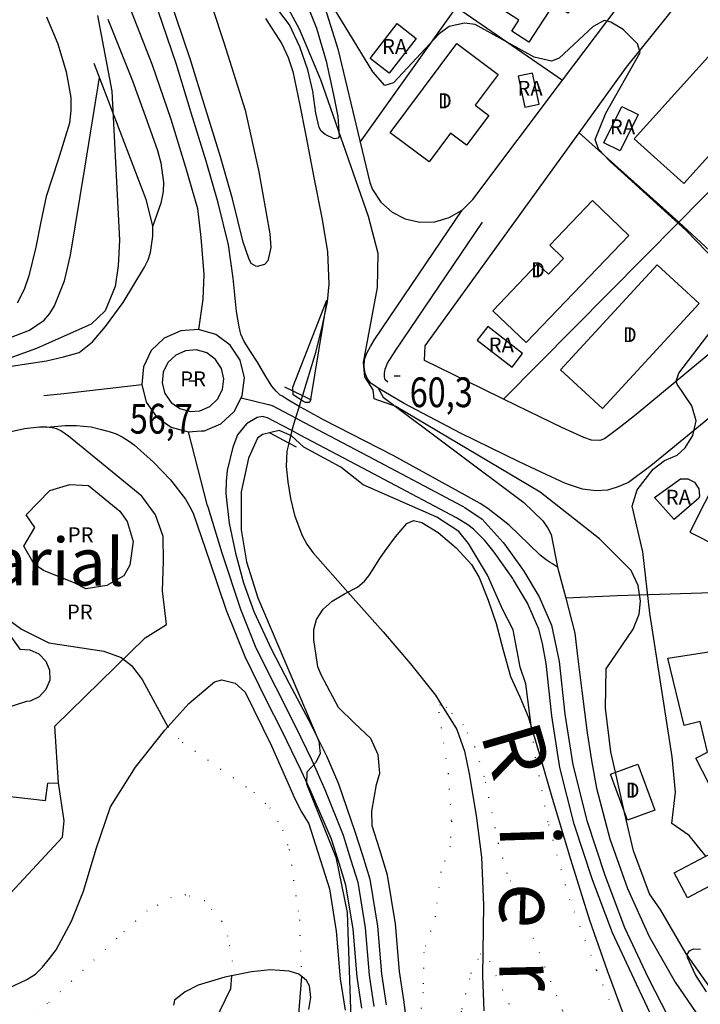
# Model space of a CAD drawing. Extents: x 459277 to 461587, y 4601523 to 4603838.
# Drawn here: x 459888 to 460002, y 4602433 to 4602598 of the extents above; entities that cross this region are included whole.
import ezdxf
from ezdxf.enums import TextEntityAlignment as Align

# ---------------------------------------------------------------- set-up
doc = ezdxf.new("R2010")
doc.units = 0
doc.header["$MEASUREMENT"] = 0
for name, pattern in [('DASHDOT', [10, 5, -2.5, 0, -2.5]), ('DOT', [2.5, 0, -2.5]), ('HIDDEN', [3.75, 2.5, -1.25])]:
    doc.linetypes.add(name, pattern=pattern)
for name, color, linetype in [('16', 7, 'CONTINUOUS'), ('17', 7, 'CONTINUOUS'), ('23', 7, 'CONTINUOUS'), ('24', 7, 'CONTINUOUS'), ('25', 7, 'CONTINUOUS'), ('30', 7, 'CONTINUOUS'), ('33', 7, 'CONTINUOUS'), ('34', 7, 'CONTINUOUS'), ('41', 7, 'CONTINUOUS'), ('43', 7, 'CONTINUOUS'), ('49', 7, 'CONTINUOUS'), ('51', 7, 'CONTINUOUS'), ('53', 7, 'CONTINUOUS'), ('58', 7, 'CONTINUOUS'), ('62', 7, 'CONTINUOUS'), ('8', 7, 'CONTINUOUS'), ('9', 7, 'CONTINUOUS'), ('CONSTRUCTION_CLASS', 7, 'CONTINUOUS')]:
    doc.layers.add(name, color=color, linetype=linetype)
doc.styles.add('106', font='SAS')
doc.styles.add('111', font='EURO')
doc.styles.add('34', font='ROM')

# ---------------------------------------------------------------- blocks, each defined once
blk = doc.blocks.new('COTA')
at = {"layer": '8', "color": 46, "linetype": 'Continuous'}
blk.add_line((-0.5, 0), (0.5, 0), dxfattribs=at)

msp = doc.modelspace()

# ---------------------------------------------------------------- linework, layer by layer
at = {"layer": '16', "color": 97, "linetype": 'Continuous'}
for points in [[(459929.4, 4602598.26, 57.46), (459932.1, 4602593.97, 57.21), (459933.2, 4602591.71, 57.09), (459933.96, 4602589.34, 56.96), (459935.08, 4602583.97, 56.66), (459936.15, 4602578.6, 56.35), (459937.53, 4602571.53, 55.95), (459938.89, 4602564.45, 55.56), (459939.79, 4602559.04, 55.3), (459940.05, 4602553.61, 55.07), (459939.73, 4602550.62, 54.97), (459938.78, 4602546.17, 54.87), (459937.66, 4602541.73, 54.71), (459935.58, 4602534.89, 54.21)], [(459933.29, 4602526.87, 53.49), (459932.98, 4602525.55, 53.37), (459932.86, 4602522.97, 53.12), (459933.13, 4602520.38, 52.85), (459933.58, 4602517.56, 52.42), (459934.28, 4602514.79, 51.98), (459935.49, 4602511.47, 51.61), (459936.31, 4602509.92, 51.47), (459937.34, 4602508.52, 51.38), (459943.24, 4602501.86, 51.04), (459949.15, 4602495.19, 50.7), (459953.74, 4602489.76, 50.41), (459957.93, 4602484.5, 49.96), (459958.55, 4602483.51, 49.87), (459961.51, 4602478.76, 49.41), (459962.83, 4602475.12, 49), (459963.59, 4602471.32, 48.56), (459964.77, 4602464.29, 48.51), (459965.67, 4602457.28, 48.16), (459966.02, 4602449.29, 46.55), (459965.86, 4602437.35, 43.77), (459966.06, 4602431.44, 42.29)]]:
    msp.add_polyline3d(points, dxfattribs=at)
at = {"layer": '17', "color": 99, "linetype": 'HIDDEN'}
msp.add_polyline3d([(459935.58, 4602534.89, 54.21), (459935.2, 4602533.64, 54.12), (459935.02, 4602533.05, 54.07), (459934.42, 4602531.12, 53.89), (459933.95, 4602529.62, 53.75), (459933.8, 4602528.98, 53.69), (459933.29, 4602526.87, 53.49)], dxfattribs=at)
at = {"layer": '23', "color": 129, "linetype": 'Continuous'}
for points in [[(459946.97, 4602591.55, 65.85), (459951.53, 4602597.39, 65.85), (459954.72, 4602594.9, 65.85), (459950.16, 4602589.06, 65.85), (459946.97, 4602591.55, 65.85)], [(459971.85, 4602588.56, 64.41), (459972.95, 4602583.32, 64.37), (459975.37, 4602583.83, 64.37), (459974.27, 4602589.07, 64.41), (459971.85, 4602588.56, 64.41)], [(459986.26, 4602577.35, 66.58), (459989.28, 4602583.48, 66.58), (459992.03, 4602582.12, 66.58), (459989.01, 4602575.99, 66.58), (459986.26, 4602577.35, 66.58)], [(459964.93, 4602544.19, 64.45), (459970.81, 4602539.63, 64.53), (459972.6, 4602541.94, 64.53), (459966.72, 4602546.5, 64.45), (459964.93, 4602544.19, 64.45)], [(459999.1, 4602520.9, 70.52), (460000.38, 4602520.9, 70.52), (460001.5, 4602520.3, 70.52), (460002.2, 4602519.22, 70.52), (460002.3, 4602517.95, 70.52), (460002.22, 4602517.62, 70.52), (459998.06, 4602514.02, 70.52), (459994.78, 4602517.74, 70.52), (459999.1, 4602520.9, 70.52)]]:
    msp.add_polyline3d(points, dxfattribs=at)
at = {"layer": '24', "color": 130, "linetype": 'Continuous'}
for points in [[(459967.53, 4602600.83, 69.16), (459975.27, 4602612.8, 73.54), (459978.96, 4602610.41, 73.54), (459980.84, 4602613.32, 73.54), (459985.86, 4602610.08, 73.54), (459987.3, 4602612.3, 70.58), (459990.3, 4602610.36, 70.56), (459984.13, 4602600.8, 70.53), (459982.08, 4602602.13, 70.53), (459980.17, 4602599.17, 70.53), (459977.82, 4602600.69, 70.53), (459973.66, 4602594.26, 69.56), (459970.8, 4602596.11, 69.56), (459971.98, 4602597.95, 69.51), (459967.53, 4602600.83, 69.16)], [(459991.35, 4602578.02, 69.32), (460008, 4602596.46, 69.79), (460016.31, 4602588.96, 73.32), (459999.66, 4602570.52, 72.67), (459991.35, 4602578.02, 69.32)], [(459950.34, 4602579.05, 69.13), (459961.53, 4602594.03, 69.9), (459968.47, 4602588.85, 69.9), (459964.6, 4602583.67, 69.67), (459966.9, 4602581.96, 67.69), (459963.15, 4602576.94, 67.54), (459960.45, 4602578.96, 69.3), (459956.87, 4602574.17, 69.3), (459950.34, 4602579.05, 69.13)], [(459990.45, 4602561.77, 70.17), (459973.17, 4602543.77, 70.17), (459967.58, 4602549.14, 67.65), (459975.12, 4602556.99, 70.42), (459976.92, 4602555.26, 70.42), (459979.47, 4602557.92, 70.42), (459977.15, 4602560.15, 70.42), (459984.34, 4602567.64, 68.1), (459990.45, 4602561.77, 70.17)], [(459978.94, 4602539.2, 70.98), (459995.22, 4602556.87, 70.87), (460002.28, 4602550.37, 70.87), (459986, 4602532.7, 70.87), (459978.94, 4602539.2, 70.98)], [(460010.22, 4602507.1, 74.88), (460017.78, 4602522.06, 75.16), (460008.25, 4602526.88, 75.11), (460000.69, 4602511.92, 74.83), (460010.22, 4602507.1, 74.88)], [(460016.9, 4602470.68, 80.21), (460006.16, 4602465.21, 79), (460001.71, 4602473.95, 79), (460003.67, 4602474.94, 79), (460002.43, 4602480.08, 79), (459999.75, 4602479.43, 79), (459997.02, 4602490.75, 79), (460009.68, 4602492.72, 79.67), (460010.99, 4602484.29, 79.67), (460014.5, 4602484.84, 79.37), (460016.39, 4602479.92, 79.42), (460012.88, 4602478.57, 79.99), (460016.9, 4602470.68, 80.21)], [(459990.22, 4602463.5, 65.89), (459987.36, 4602471.27, 65.89), (459991.94, 4602472.95, 65.89), (459994.8, 4602465.18, 65.89), (459990.22, 4602463.5, 65.89)], [(459998.09, 4602454.65, 66.77), (460006.58, 4602459.14, 66.97), (460008.79, 4602454.95, 66.98), (460000.3, 4602450.46, 66.78), (459998.09, 4602454.65, 66.77)]]:
    msp.add_polyline3d(points, dxfattribs=at)
at = {"layer": '25', "color": 244, "linetype": 'Continuous'}
for points in [[(459936.94, 4602607.81, 65.89), (459941.53, 4602593.16, 64.14), (459945.27, 4602577.47, 62.98), (459946.9, 4602570.66, 62.48), (459947.39, 4602569.49, 62.41), (459948.78, 4602567.39, 62.29), (459950.65, 4602565.71, 62.19), (459952.88, 4602564.56, 62.12), (459955.34, 4602564, 62.07), (459957.85, 4602564.07, 62.07), (459960.27, 4602564.78, 62.1), (459962.43, 4602566.06, 62.16), (459964.2, 4602567.85, 62.25), (459979.29, 4602587.88, 64.07), (459994.04, 4602607.46, 65.84)], [(459969.37, 4602534.27, 61.98), (459965.84, 4602536, 61.64), (459956.08, 4602540.79, 60.72), (459956.19, 4602543.21, 60.72), (459982.1, 4602579.06, 63.72), (459990.05, 4602590.06, 64.64), (460003.59, 4602606.99, 66.62)], [(460070.18, 4602598.31, 74.26), (460063.75, 4602591.99, 73.21), (460059.06, 4602587.82, 72.49), (460057.01, 4602586.01, 72.17), (460046.03, 4602576.73, 70.67), (460040.67, 4602572.25, 70.02), (460035, 4602567.51, 69.33), (460023.85, 4602558.27, 68.04), (460013.88, 4602550.03, 66.88), (460012.7, 4602549.05, 66.74), (460002.18, 4602540.37, 65.49), (459991.65, 4602531.71, 64.2), (459989.06, 4602529.61, 63.87), (459986.37, 4602527.63, 63.53), (459985.55, 4602527.33, 63.43), (459984.18, 4602527.39, 63.25), (459982.86, 4602527.83, 63.09), (459979.21, 4602529.5, 62.83), (459975.59, 4602531.22, 62.57), (459969.37, 4602534.27, 61.98)], [(460007.45, 4602533.97, 65.49), (459996.89, 4602525.28, 64.2), (459994.13, 4602523.05, 63.87), (459990.36, 4602520.26, 63.53), (459988.49, 4602519.47, 63.46), (459986.87, 4602518.97, 63.43), (459984.89, 4602518.86, 63.35), (459982.64, 4602519.15, 63.25), (459979.8, 4602520.11, 63.09), (459975.7, 4602521.99, 62.83), (459971.99, 4602523.75, 62.57), (459962.18, 4602528.56, 61.64), (459952.68, 4602533.55, 60.72), (459948.32, 4602536.1, 60.12), (459949.16, 4602534.61, 60.12), (459972.8, 4602516.89, 57.09), (459976.01, 4602513.81, 56.76), (459976.85, 4602512.58, 56.76), (459977.4, 4602511.52, 56.75), (459978.46, 4602506.06, 56.67), (459979.84, 4602500.8, 56.7), (459981.37, 4602494.95, 56.74), (459981.84, 4602491.07, 57.01), (459982.53, 4602485.23, 57.27), (459983.45, 4602478.19, 57.58), (459984.15, 4602473.53, 57.62), (459985.01, 4602468.88, 57.66), (459987.23, 4602460.36, 57.73), (459990.24, 4602452.04, 57.8), (459993.87, 4602443.98, 58.03), (459998.24, 4602436.28, 58.32), (460002.51, 4602430.04, 58.42)]]:
    msp.add_polyline3d(points, dxfattribs=at)
at = {"layer": '30', "color": 139, "linetype": 'Continuous'}
for points in [[(459817.13, 4602524.31, 64.26), (459818, 4602522.16, 64.26), (459818.92, 4602520.14, 64.26), (459820.54, 4602519.59, 64.19), (459823.01, 4602520.49, 64.15), (459845.87, 4602529.03, 64.14), (459857.59, 4602532.64, 63.3), (459871.85, 4602536.64, 61.63), (459886.64, 4602539.83, 60.28), (459892.59, 4602540.74, 60.28), (459895.42, 4602541.37, 59.82), (459898.05, 4602542.13, 59.78), (459900.28, 4602543.9, 59.73), (459902.5, 4602546.49, 59.74), (459905.47, 4602550.53, 59.77), (459909.05, 4602556.44, 59.56), (459909.65, 4602557.69, 59.36), (459910.07, 4602558.94, 59.27), (459910.46, 4602561.68, 59.19), (459910.45, 4602563.43, 59.13), (459909.31, 4602567.81, 59.13), (459900.6, 4602590.69, 60.35)], [(459853.95, 4602416.99, 62.3), (459855.49, 4602418.89, 62.37), (459856.68, 4602420.36, 62.43), (459869.44, 4602432.74, 62.66), (459871.64, 4602434.87, 62.7), (459877.65, 4602441.35, 62.71), (459878.57, 4602443.77, 62.71), (459885.86, 4602450.51, 63.01), (459895.29, 4602460.66, 62.9), (459895.52, 4602463.41, 62.72), (459894.61, 4602469.76, 62.16)]]:
    msp.add_polyline3d(points, dxfattribs=at)
at = {"layer": '33', "color": 146, "linetype": 'Continuous'}
for p, q in [((459945.27, 4602577.47, 62.98), (459961.46, 4602600.16, 65.63)), ((459961.46, 4602600.16, 65.63), (459979.29, 4602587.88, 64.07)), ((460023.3, 4602588.78, 69), (459998.83, 4602564.04, 65.82)), ((459998.83, 4602564.04, 65.82), (459982.1, 4602579.06, 63.72)), ((459998.83, 4602564.04, 65.82), (459969.37, 4602534.27, 61.98)), ((460013.88, 4602550.03, 66.88), (459998.83, 4602564.04, 65.82))]:
    msp.add_line(p, q, dxfattribs=at)
msp.add_polyline3d([(460041.5, 4602505.23, 85.82), (460020.35, 4602505.23, 77.23), (460013.35, 4602501.98, 75.33), (459988.47, 4602501.23, 58.48), (459979.84, 4602500.8, 56.7)], dxfattribs=at)
at = {"layer": '34', "color": 147, "linetype": 'Continuous'}
for points in [[(459918.33, 4602532.32, 56.49), (459920.01, 4602533.02, 56.53), (459921.34, 4602534.25, 56.58), (459922.16, 4602535.87, 56.62), (459922.38, 4602537.67, 56.67), (459921.96, 4602539.44, 56.7), (459920.96, 4602540.96, 56.72), (459919.5, 4602542.03, 56.72), (459917.76, 4602542.54, 56.7), (459915.95, 4602542.42, 56.68), (459914.29, 4602541.69, 56.64), (459912.98, 4602540.42, 56.59), (459912.19, 4602538.79, 56.54), (459912.02, 4602536.98, 56.5), (459912.47, 4602535.22, 56.47), (459913.51, 4602533.73, 56.45), (459914.99, 4602532.68, 56.45), (459916.74, 4602532.21, 56.46), (459918.33, 4602532.32, 56.49)], [(459894.61, 4602469.76, 60.86), (459893.95, 4602479.31, 60.41), (459909.13, 4602494.18, 59.63), (459912.72, 4602496.38, 59.42), (459912.08, 4602502.08, 59.42), (459912.21, 4602507.04, 59.42), (459912.18, 4602511.19, 59.42), (459910.87, 4602514.82, 59.42), (459908.59, 4602517.94, 59.42), (459896.28, 4602528.07, 59.42), (459895, 4602528.94, 59.4), (459894.29, 4602529.26, 59.39), (459893.51, 4602529.45, 59.39), (459892.65, 4602529.57, 59.38), (459891.38, 4602529.57, 59.37), (459888.89, 4602529.26, 59.33), (459873.15, 4602525.75, 59.46)], [(459899.65, 4602519.75, 59.42), (459904.88, 4602515.44, 59.42), (459906.13, 4602513.73, 59.42), (459907.15, 4602510.37, 59.42), (459906.59, 4602506.39, 59.42), (459905.57, 4602504.55, 59.42), (459902.7, 4602502.96, 59.42), (459899.19, 4602502.39, 59.42), (459897.21, 4602503.38, 59.42), (459892.05, 4602505.46, 59.42), (459890.48, 4602506.56, 59.42), (459888.76, 4602509.57, 59.42), (459890.62, 4602512.69, 59.42), (459889.14, 4602514.83, 59.42), (459893.16, 4602518.91, 59.42), (459896.51, 4602519.94, 59.42), (459899.65, 4602519.75, 59.42)], [(459876.99, 4602507.69, 59.97), (459888.1, 4602492.23, 60.11), (459889.78, 4602492.16, 60.11), (459891.3, 4602491.47, 60.11), (459892.47, 4602490.26, 60.11), (459893.1, 4602488.7, 60.11), (459893.11, 4602487.03, 60.11), (459892.49, 4602485.47, 60.11), (459891.34, 4602484.25, 60.11), (459889.82, 4602483.54, 60.11), (459889.19, 4602483.43, 60.11), (459885.58, 4602482.28, 60.11)], [(459867.69, 4602469.61, 60.11), (459892.43, 4602466.8, 60.19), (459892.78, 4602469.72, 60.19), (459894.61, 4602469.76, 60.86)]]:
    msp.add_polyline3d(points, dxfattribs=at)
at = {"layer": '41', "color": 168, "linetype": 'Continuous'}
for points in [[(459978.46, 4602506.06, 56.68), (459977.59, 4602506.57, 56.29), (459977.2, 4602506.84, 56.29), (459976.57, 4602507.28, 56.28), (459975.54, 4602508.07, 56.18), (459973.7, 4602509.86, 56.18), (459970.31, 4602513.08, 55.47), (459968.52, 4602514.51, 55.33), (459966.75, 4602515.9, 55.27), (459965.44, 4602516.75, 55.27), (459962.93, 4602518.12, 55.27), (459950.83, 4602524.83, 56.09), (459939.13, 4602530.82, 56.09), (459936.47, 4602532.26, 56.08), (459935.28, 4602532.9, 56.08), (459935.02, 4602533.05, 56.08), (459932.94, 4602534.27, 56.07), (459932.1, 4602534.81, 56.09), (459931.85, 4602534.97, 56.09), (459931.2, 4602535.63, 56.09), (459930.47, 4602536.45, 56.1), (459929.25, 4602538.38, 56.22), (459928.03, 4602540.5, 56.33), (459926.84, 4602542.26, 56.36), (459925.77, 4602543.94, 56.4), (459925.22, 4602545.19, 56.44), (459924.93, 4602546.45, 56.48), (459924.53, 4602549.01, 56.56), (459923.97, 4602554.63, 56.68), (459923.18, 4602560.2, 56.84), (459921.41, 4602567.27, 57.25), (459919.39, 4602574.27, 57.74), (459916.9, 4602582.38, 58.31), (459914.41, 4602590.5, 58.88), (459909.75, 4602604.21, 59.94)], [(459902.89, 4602598.16, 59.51), (459907.02, 4602587.79, 58.7), (459909.43, 4602581.09, 58.44), (459911.23, 4602576.09, 58.25), (459911.23, 4602576.08, 58.25), (459911.78, 4602574, 58.25), (459912.22, 4602570.7, 58.25), (459912.19, 4602569.16, 58.27), (459911.79, 4602567.23, 58.19), (459910.45, 4602563.43, 57.98)], [(459948.32, 4602536.1, 60.12), (459947.07, 4602536.96, 60.12), (459946.52, 4602537.67, 60.12), (459946.11, 4602538.58, 60.12), (459945.97, 4602539.71, 60.12), (459946.04, 4602540.95, 60.12), (459946.42, 4602542.02, 60.12), (459947, 4602543.15, 60.12), (459947.73, 4602544.35, 60.21), (459962.43, 4602566.06, 62.16)], [(459996.38, 4602426.11, 58.49), (459991.74, 4602435.93, 58.11), (459987.68, 4602444.6, 58.04), (459984.31, 4602453.51, 57.83), (459981.26, 4602462.86, 57.43), (459978.85, 4602472.36, 57.01), (459977.49, 4602481.06, 56.78), (459976.53, 4602489.85, 56.57), (459975.92, 4602493.21, 56.42), (459975.32, 4602495.6, 56.35), (459973.41, 4602500, 56.13), (459971.07, 4602503.89, 55.92), (459970.93, 4602504.13, 55.91), (459968.08, 4602508.18, 55.69), (459967.83, 4602508.53, 55.67), (459966.23, 4602510.52, 55.52), (459964.31, 4602512.4, 55.43), (459963.38, 4602513.15, 55.37), (459961.48, 4602514.35, 55.27), (459945.6, 4602522.74, 55.61), (459935.22, 4602528.23, 55.79), (459933.8, 4602528.98, 55.81), (459930.8, 4602530.57, 55.86), (459929.72, 4602531.14, 55.88), (459928.87, 4602531.35, 55.88), (459927.96, 4602531.19, 55.88), (459926.2, 4602530.1, 55.88), (459924.7, 4602528.27, 55.88), (459923.87, 4602526.19, 55.88), (459922.92, 4602522.3, 55.83), (459922.79, 4602520.49, 55.8), (459922.7, 4602518.41, 55.74), (459922.93, 4602516.37, 55.69), (459923.28, 4602513.41, 55.6), (459924.33, 4602508.41, 55.47), (459925.68, 4602503.4, 55.46), (459927.44, 4602498.59, 55.45), (459930.4, 4602492.18, 55.3), (459933.38, 4602486.47, 55.14), (459936.56, 4602480.48, 55.1), (459939.64, 4602474.31, 55.01), (459941.64, 4602469.62, 54.86), (459944.41, 4602461.63, 54.95), (459945.68, 4602457.61, 54.93), (459946.94, 4602453.58, 54.88), (459948.19, 4602445.69, 54.64), (459948.88, 4602437.7, 54.29), (459949.68, 4602432.5, 54.02)], [(459892.65, 4602529.57, 59.38), (459895.73, 4602529.86, 59.68), (459897.61, 4602529.85, 59.54), (459898.82, 4602529.72, 59.5), (459900.06, 4602529.61, 59.27), (459901.82, 4602529.18, 58.86), (459903.25, 4602528.79, 58.08), (459904.26, 4602528.43, 57.79), (459905.29, 4602527.92, 57.27), (459906.54, 4602527.15, 56.71), (459907.32, 4602526.57, 56.24)], [(459907.32, 4602526.57, 56.24), (459910.53, 4602523.67, 56.18), (459913.42, 4602520.7, 56.18), (459915.94, 4602517.49, 56.21), (459916.66, 4602516.18, 56.19), (459917.22, 4602515.1, 56.18), (459920.04, 4602506.95, 55.83), (459922.77, 4602498.8, 55.48), (459925.92, 4602491.04, 55.31), (459929.51, 4602483.68, 55.14), (459932.12, 4602478.5, 55.1), (459935.32, 4602471.93, 55.01), (459936.81, 4602468.65, 54.86), (459940.41, 4602460.37, 54.95), (459941.68, 4602456.35, 54.93), (459942.85, 4602452.62, 54.88), (459944.03, 4602445.18, 54.64), (459944.72, 4602437.2, 54.29), (459945.53, 4602431.94, 54.02)]]:
    msp.add_polyline3d(points, dxfattribs=at)
at = {"layer": '43', "color": 170, "linetype": 'Continuous'}
for points in [[(459898.74, 4602618.74, 60.83), (459902.41, 4602610.7, 60.28), (459910.35, 4602590.46, 58.91), (459913.46, 4602581.32, 58.31), (459915.94, 4602573.24, 57.74), (459917.93, 4602566.33, 57.25), (459918.54, 4602561.43, 57.09), (459919.04, 4602555.25, 56.94), (459918.87, 4602551.08, 56.84), (459918.14, 4602545.97, 56.7)], [(459949.95, 4602537.15, 60.12), (459949.5, 4602537.54, 60.2), (459949.39, 4602538.03, 60.23), (459949.39, 4602538.64, 60.25), (459949.5, 4602539.29, 60.26), (459949.91, 4602540.3, 60.26), (459951.26, 4602542.48, 60.27), (459965.84, 4602564.02, 62.17)], [(459918.14, 4602545.97, 56.7), (459915.13, 4602545.77, 56.68), (459912.36, 4602544.55, 56.64), (459910.18, 4602542.44, 56.59), (459908.86, 4602539.72, 56.54), (459908.58, 4602536.71, 56.5)], [(459925.28, 4602534.51, 56.61), (459925.46, 4602534.87, 56.62), (459925.83, 4602537.86, 56.67), (459925.13, 4602540.81, 56.7), (459923.46, 4602543.34, 56.72), (459921.03, 4602545.12, 56.72), (459918.14, 4602545.97, 56.7)], [(459892.15, 4602534.91, 59.38), (459895.49, 4602535.22, 59.68), (459908.58, 4602536.71, 56.5)], [(459908.58, 4602536.71, 56.5), (459909.33, 4602533.78, 56.47), (459911.06, 4602531.3, 56.45), (459913.52, 4602529.56, 56.45), (459916.41, 4602528.78, 56.46)], [(459916.41, 4602528.78, 56.46), (459918.56, 4602528.93, 56.49), (459919.14, 4602528.97, 56.5), (459919.64, 4602529.18, 56.49), (459921.87, 4602530.12, 56.53), (459924.1, 4602532.17, 56.58), (459925.28, 4602534.51, 56.61)], [(459925.28, 4602534.51, 56.61), (459929.87, 4602533.35, 55.88), (459930.5, 4602533.19, 55.88), (459931.45, 4602532.69, 55.86), (459934.42, 4602531.12, 55.81), (459935.88, 4602530.35, 55.79), (459946.62, 4602524.67, 55.61), (459962.5, 4602516.28, 55.27), (459962.89, 4602516.07, 55.26), (459965.78, 4602514.08, 55.43), (459969.33, 4602510.18, 55.66), (459969.56, 4602509.92, 55.67), (459972.38, 4602505.94, 55.88), (459972.79, 4602505.35, 55.91), (459975.4, 4602501.02, 56.13), (459977.45, 4602496.28, 56.35), (459978.73, 4602490.2, 56.57), (459979.7, 4602481.35, 56.78), (459981.03, 4602472.81, 57.01), (459983.4, 4602463.48, 57.43), (459986.41, 4602454.25, 57.83), (459989.73, 4602445.46, 58.04), (459993.69, 4602437.01, 58.11), (460001.36, 4602422.06, 58.51)], [(459916.41, 4602528.78, 56.46), (459919.5, 4602516.54, 56.18), (459919.69, 4602516.18, 56.18), (459922.05, 4602508.42, 55.83), (459925.17, 4602498.99, 55.48), (459927.77, 4602492.48, 55.32), (459934.4, 4602479.26, 55.1), (459937.18, 4602473.61, 55.01), (459939.34, 4602468.68, 54.86), (459942.41, 4602461, 54.95), (459943.68, 4602456.98, 54.93), (459944.9, 4602453.1, 54.88), (459946.11, 4602445.44, 54.64), (459946.8, 4602437.45, 54.29), (459947.6, 4602432.22, 54.02)]]:
    msp.add_polyline3d(points, dxfattribs=at)
at = {"layer": '49', "color": 197, "linetype": 'Continuous'}
for points in [[(459892.6, 4602598.52, 62.94), (459894.48, 4602594.01, 62.92), (459895.88, 4602589.29, 62.94), (459896.66, 4602584.98, 62.94), (459896.69, 4602582.81, 62.94), (459896.42, 4602580.68, 62.94), (459894.51, 4602574.52, 62.9), (459892.54, 4602568.35, 62.83), (459891.64, 4602564.08, 62.79), (459890.76, 4602559.79, 62.76), (459889.61, 4602555.02, 62.76), (459888.8, 4602552.69, 62.76), (459887.65, 4602550.41, 62.76)], [(459884.54, 4602543.89, 60.65), (459889.73, 4602545.87, 60.36), (459892.17, 4602547.55, 60.32), (459893.14, 4602548.67, 60.3), (459893.91, 4602549.96, 60.28), (459895.6, 4602554.17, 60.16), (459896.63, 4602558.5, 60.1), (459899.06, 4602573.43, 60.16), (459901.49, 4602588.36, 60.23)]]:
    msp.add_polyline3d(points, dxfattribs=at)
at = {"layer": '51', "color": 212, "linetype": 'Continuous'}
for points in [[(459932.57, 4602536.34, 56.12), (459935.58, 4602534.89, 56.12), (459937.07, 4602534.18, 56.12)], [(459934.58, 4602526.18, 55.35), (459933.29, 4602526.87, 55.35), (459930.18, 4602528.54, 55.35)]]:
    msp.add_polyline3d(points, dxfattribs=at)
at = {"layer": '53', "color": 219, "linetype": 'Continuous'}
for points in [[(459918.69, 4602605.48, 58.27), (459922.4, 4602594.21, 57.76), (459925.95, 4602582.83, 57.2), (459928.28, 4602572.46, 56.69), (459930.11, 4602562.05, 56.2), (459930.28, 4602559.78, 56.16), (459929.77, 4602557.5, 56.15), (459929.23, 4602556.91, 56.14), (459927.97, 4602556.57, 56.14), (459927.77, 4602556.63, 56.14), (459926.95, 4602557.06, 56.41), (459926.59, 4602557.93, 56.74), (459925.64, 4602560.68, 56.84), (459923.82, 4602567.92, 57.25), (459921.79, 4602574.98, 57.74), (459919.29, 4602583.11, 58.31), (459916.78, 4602591.3, 58.88), (459912, 4602605.43, 59.94)], [(459938.38, 4602579.92, 57.28), (459937.82, 4602582.33, 57.11), (459937.31, 4602586.02, 57.38), (459936.5, 4602589.61, 57.61), (459935.17, 4602593.47, 57.47), (459933.39, 4602597.16, 57.4), (459929.99, 4602601.73, 57.8)], [(459935.52, 4602602.74, 64.58), (459937.95, 4602596.61, 63.36), (459939.55, 4602591.07, 62.63), (459940.79, 4602585.41, 61.68), (459941.51, 4602581.76, 60.28), (459941.74, 4602578.4, 58.63), (459941.6, 4602578.11, 58.44), (459940.9, 4602578.05, 58.09), (459939.39, 4602578.75, 57.61)], [(459939.39, 4602578.75, 57.61), (459938.75, 4602579.31, 57.42), (459938.38, 4602579.92, 57.28)], [(460003.51, 4602434.65, 59.54), (460001.66, 4602437.53, 59.77), (460000.28, 4602440.45, 60.32), (460000.25, 4602440.95, 60.6), (460000.63, 4602441.57, 61.34), (460001.3, 4602441.9, 61.93), (460002.5, 4602441.81, 62.39)]]:
    msp.add_polyline3d(points, dxfattribs=at)
at = {"layer": '53', "color": 220, "linetype": 'Continuous'}
for points in [[(459937.95, 4602497.24, 53.98), (459939.09, 4602498.97, 53.47), (459940.59, 4602500.31, 52.83), (459942.67, 4602501.55, 52.22), (459944.83, 4602502.68, 51.78), (459946, 4602503.66, 51.72), (459946.74, 4602504.59, 51.99), (459947.39, 4602505.54, 52.59), (459948.62, 4602507.47, 54.15), (459949.51, 4602508.76, 54.94), (459951.22, 4602511.11, 55.86), (459953.14, 4602513.4, 56.51), (459954.28, 4602513.87, 56.67), (459955.68, 4602513.56, 56.79), (459958.4, 4602511.85, 56.88), (459961.42, 4602509.3, 56.81), (459964.01, 4602506.5, 56.73), (459965.29, 4602504.31, 56.68), (459966.83, 4602500.46, 56.58), (459968.12, 4602496.54, 56.5), (459969.31, 4602492.09, 56.57), (459970.57, 4602487.66, 56.71), (459972.1, 4602484.22, 56.75), (459973.58, 4602480.77, 56.8), (459975.58, 4602474, 56.96), (459977.58, 4602467.23, 57.08), (459980.65, 4602456.95, 57.12), (459983.85, 4602446.69, 57.15), (459986.79, 4602438.26, 57.18), (459989.87, 4602429.88, 57.2)], [(459953.33, 4602427.37, 53.7), (459952.7, 4602432.9, 54.02), (459951.9, 4602438.06, 54.29), (459951.21, 4602446.06, 54.64), (459949.91, 4602454.28, 54.88), (459948.58, 4602458.52, 54.93), (459947.31, 4602462.55, 54.95), (459947.27, 4602465.01, 54.94), (459948.05, 4602469.51, 54.9), (459948.58, 4602471.41, 54.81), (459948.34, 4602474.47, 54.72), (459947.11, 4602477.23, 54.66), (459944.36, 4602479.79, 54.65), (459941.66, 4602482.45, 54.66), (459938.8, 4602487.85, 54.56), (459938.2, 4602489.3, 54.46), (459937.86, 4602491.56, 54.36), (459937.52, 4602493.82, 54.26), (459937.49, 4602495.53, 54.16), (459937.95, 4602497.24, 53.98)], [(459912.48, 4602478.63, 59.48), (459916.48, 4602483.1, 58.26), (459920.79, 4602486.75, 56.96), (459922.05, 4602487.12, 56.66), (459924.27, 4602486.55, 56.23), (459925.99, 4602485.04, 55.99), (459930.37, 4602476.02, 55.79), (459934.35, 4602466.97, 55.8), (459935.42, 4602464.89, 55.8), (459936.64, 4602462.88, 55.8), (459937.75, 4602459.53, 54.95), (459939.02, 4602455.51, 54.93), (459940.13, 4602451.98, 54.88), (459941.26, 4602444.84, 54.64), (459941.95, 4602436.87, 54.29), (459942.77, 4602431.57, 54.02)], [(459886.19, 4602435.25, 63.69), (459889.28, 4602436.73, 63.99), (459890.7, 4602437.64, 64.16), (459891.9, 4602438.79, 64.26), (459893.06, 4602440.24, 64.32), (459894.22, 4602441.7, 64.37), (459896.77, 4602446.51, 64.03), (459898.8, 4602451.57, 63.45), (459900.9, 4602458.72, 62.66), (459903.33, 4602465.75, 61.77), (459907.54, 4602472.4, 60.72), (459912.48, 4602478.63, 59.48)], [(459936.64, 4602431.69, 60.13), (459937, 4602433.71, 60.21), (459936.77, 4602435.64, 60.46), (459936.25, 4602436.59, 60.79), (459934.96, 4602437.6, 61.56), (459933.38, 4602438.14, 62.32), (459930.21, 4602438.36, 63.66), (459927.01, 4602438.01, 64.67), (459922.54, 4602437.11, 65.42), (459918.05, 4602435.77, 66.15), (459915.86, 4602434.68, 66.53), (459914.11, 4602433.27, 66.91), (459913.9, 4602432.44, 66.98)]]:
    msp.add_polyline3d(points, dxfattribs=at)
at = {"layer": '9', "color": 54, "linetype": 'Continuous'}
msp.add_line((459935.43, 4602437.23, 60), (459934.64, 4602427.19, 60), dxfattribs=at)
for points in [[(459988.19, 4602471.57, 60), (459987.4, 4602475, 60), (459986.55, 4602482.34, 60), (459986.62, 4602488.93, 60), (459991.17, 4602495.63, 60), (459992.16, 4602498.14, 60), (459992.43, 4602500.3, 60), (459992.02, 4602502.94, 60), (459990.86, 4602505.48, 60), (459985.5, 4602510.8, 60), (459975.52, 4602518.64, 60), (459951.31, 4602533.02, 60), (459947.65, 4602534.35, 60), (459947.47, 4602535.84, 60), (459946.06, 4602538, 60), (459945.83, 4602540.46, 60), (459948.18, 4602553.06, 60), (459948.34, 4602558.77, 60), (459946.71, 4602564.99, 60), (459938.7, 4602587.94, 60), (459935.11, 4602596.46, 60), (459932.57, 4602601.11, 60)], [(459901.14, 4602598.76, 60), (459903.55, 4602586.04, 60), (459904.86, 4602561.01, 60), (459904.64, 4602556.66, 60), (459904.11, 4602553.2, 60), (459902.46, 4602549.12, 60), (459900.07, 4602546.89, 60), (459890.89, 4602542.8, 60), (459872.05, 4602536.02, 60)], [(460007.25, 4602555.22, 65), (460000.05, 4602562.66, 65), (459987.31, 4602574.21, 65), (459985.36, 4602576.3, 65), (459984.78, 4602577.9, 65), (459986.57, 4602582.36, 65), (459992.34, 4602592.55, 65), (459991.92, 4602594.02, 65), (459989.47, 4602596.42, 65), (459987.42, 4602597.64, 65), (459986.31, 4602597.9, 65), (459984.43, 4602596.93, 65), (459978.74, 4602591.6, 65), (459977.42, 4602591.1, 65), (459974.55, 4602591.75, 65), (459964.64, 4602597.24, 65), (459962.83, 4602597.49, 65), (459960.24, 4602596.9, 65), (459958.56, 4602595.65, 65), (459950.88, 4602587.43, 65), (459949.41, 4602586.99, 65), (459947.4, 4602589.29, 65), (459940.91, 4602599.91, 65)], [(459935.79, 4602533.86, 55), (459934.03, 4602534.98, 55), (459934, 4602536.27, 55), (459939.71, 4602550.89, 55), (459936.97, 4602534.23, 55), (459936.78, 4602533.69, 55), (459936.08, 4602533.72, 55), (459935.79, 4602533.86, 55)], [(460003.36, 4602457.44, 65), (460000.58, 4602460.94, 65), (459997.66, 4602462.93, 65), (459998.26, 4602468.2, 65), (459997.71, 4602474.18, 65), (459993.96, 4602498.32, 65), (459992.8, 4602508.6, 65), (459991.03, 4602516.28, 65), (459991.86, 4602519.05, 65), (459994.52, 4602522.52, 65), (459996.44, 4602523.98, 65), (459998.56, 4602524.85, 65), (459999.89, 4602526.07, 65), (460001.22, 4602528.14, 65), (460001.77, 4602530.65, 65), (460001.02, 4602533.16, 65), (459998.59, 4602536.78, 65), (459998.39, 4602537.32, 65), (459998.84, 4602538.62, 65), (460006.8, 4602549.05, 65)], [(459974.1, 4602479, 55), (459973.11, 4602486.45, 55), (459972.16, 4602489.24, 55), (459970.99, 4602495.5, 55), (459969.19, 4602498.97, 55), (459966.67, 4602504.67, 55), (459963.49, 4602510, 55), (459961.87, 4602512.01, 55), (459958.19, 4602514.46, 55), (459945.78, 4602519.9, 55), (459942.02, 4602522.82, 55), (459935.85, 4602526.2, 55), (459933.73, 4602528.08, 55), (459931.7, 4602528.99, 55), (459928.9, 4602528.35, 55), (459928.01, 4602527.74, 55), (459926.52, 4602524.37, 55), (459925.27, 4602518.67, 55), (459925.27, 4602512.29, 55), (459926.19, 4602506.93, 55), (459928.1, 4602500.89, 55), (459938.36, 4602476.81, 55), (459938.56, 4602474.72, 55), (459937.82, 4602473.22, 55), (459936.33, 4602471.56, 55), (459936.28, 4602469.63, 55), (459941.19, 4602457.29, 55), (459943.09, 4602447.99, 55), (459943.76, 4602428.55, 55)], [(459884.98, 4602498.11, 60), (459888.36, 4602495.61, 60), (459892.94, 4602493.34, 60), (459902.23, 4602491.9, 60), (459905.12, 4602490.86, 60), (459906.88, 4602489.53, 60), (459908.66, 4602487.14, 60), (459912.97, 4602479.22, 60), (459912.99, 4602479.2, 60)], [(460153.74, 4602366.58, 60), (460150.48, 4602364.72, 60), (460120.74, 4602360.53, 60), (460104.48, 4602359.61, 60), (460101.22, 4602359.73, 60), (460097.38, 4602360.51, 60), (460090.9, 4602362.86, 60), (460077.04, 4602369.02, 60), (460063.81, 4602375.57, 60), (460040.9, 4602388.64, 60), (460037.29, 4602393.72, 60), (460037.32, 4602395.38, 60), (460038.64, 4602397.22, 60), (460038.19, 4602398.68, 60), (460034.74, 4602401.56, 60), (460026.71, 4602407.6, 60), (460018.33, 4602416.03, 60), (460012.82, 4602423.08, 60), (460000.05, 4602441.14, 60), (459995.84, 4602448.39, 60), (459993.9, 4602451.11, 60), (459991.22, 4602458.34, 60), (459989.73, 4602464.82, 60)], [(459920.87, 4602429.7, 65), (459923.58, 4602435.23, 65), (459923.71, 4602437.34, 65)]]:
    msp.add_polyline3d(points, dxfattribs=at)
at = {"layer": '9', "color": 52, "linetype": 'DOT'}
msp.add_polyline3d([(460000, 4602392.64, 50), (459999.14, 4602393.82, 50), (459989.65, 4602410.88, 50), (459983.16, 4602424.53, 50), (459979.29, 4602431.54, 50), (459970.02, 4602454.57, 50), (459968.54, 4602459.63, 50), (459966.18, 4602470.79, 50), (459964.58, 4602475.82, 50), (459962.59, 4602479.51, 50), (459959.82, 4602482.44, 50), (459958.71, 4602482.87, 50), (459958.5, 4602481.67, 50), (459960.07, 4602471.36, 50), (459960.62, 4602463.32, 50), (459960.41, 4602459.13, 50), (459958.84, 4602454.8, 50), (459957.91, 4602447.36, 50), (459955.97, 4602441.29, 50), (459955.86, 4602434.54, 50), (459954.76, 4602425.14, 50), (459951, 4602409.19, 50), (459950.85, 4602408.71, 50)], dxfattribs=at)
at = {"layer": '9', "color": 56, "linetype": 'DOT'}
for points in [[(459912.99, 4602479.2, 60), (459915.4, 4602476.63, 60), (459927.43, 4602468.19, 60), (459930.1, 4602465.59, 60), (459932.24, 4602461.88, 60), (459933.35, 4602458.58, 60), (459935.07, 4602446.77, 60), (459935.44, 4602437.36, 60), (459935.43, 4602437.23, 60)], [(459996.15, 4602412.88, 55), (459994.27, 4602416.61, 55), (459985.02, 4602438.32, 55), (459980.52, 4602450.1, 55), (459976.85, 4602463.27, 55), (459974.77, 4602474, 55), (459974.1, 4602479, 55)], [(459923.71, 4602437.34, 65), (459923.85, 4602439.79, 65), (459923.06, 4602444, 65), (459922.04, 4602446.51, 65), (459919.16, 4602449.93, 65), (459915.93, 4602450.95, 65), (459913.53, 4602450.5, 65), (459909.51, 4602448.26, 65), (459904.37, 4602443.63, 65)], [(459904.37, 4602443.63, 65), (459892.77, 4602432.68, 65), (459875.58, 4602420.36, 65), (459869.46, 4602415.39, 65), (459865.92, 4602411.6, 65), (459864.17, 4602408.12, 65), (459863.4, 4602404.59, 65), (459863.43, 4602400.47, 65), (459863.95, 4602397.21, 65), (459865.89, 4602392.57, 65), (459868.4, 4602389.78, 65), (459870.96, 4602388.06, 65), (459874.96, 4602386.51, 65), (459879.37, 4602386.73, 65), (459884.69, 4602388.14, 65), (459890.29, 4602390.65, 65)], [(459946.96, 4602357.59, 45), (459950.79, 4602369.72, 45), (459952.06, 4602388.21, 45), (459957.94, 4602408.56, 45), (459960.14, 4602418.48, 45), (459962.41, 4602431.75, 45), (459963.93, 4602437.74, 45), (459965.49, 4602441, 45), (459965.88, 4602441.13, 45), (459967, 4602439.78, 45), (459971.43, 4602430.14, 45), (459976.52, 4602421.66, 45), (459981.08, 4602412.46, 45), (459992.45, 4602392.5, 45), (460000, 4602381.14, 45)]]:
    msp.add_polyline3d(points, dxfattribs=at)
at = {"layer": 'CONSTRUCTION_CLASS', "color": 55, "linetype": 'Continuous'}
msp.add_line((459989.73, 4602464.82, 60), (459988.19, 4602471.57, 60), dxfattribs=at)

# ---------------------------------------------------------------- block references
at = {"layer": '8', "color": 46, "linetype": 'Continuous'}
for p in [(459917.02, 4602537.33, 56.66), (459951.51, 4602538.18, 60.27)]:
    msp.add_blockref('COTA', p, dxfattribs=at)

# ---------------------------------------------------------------- texts
at = {"layer": '58', "color": 251, "linetype": 'HIDDEN', "style": '34'}
for p in [(459951.08, 4602593.22), (459973.85, 4602586.19), (459989.38, 4602579.73), (459969.01, 4602543.06), (459998.77, 4602517.46)]:
    msp.add_text('RA', height=2.5, dxfattribs=at).set_placement(p, align=Align.MIDDLE)
at = {"layer": '58', "color": 251, "linetype": 'DASHDOT', "style": '34'}
for s, p in [('D', (459959.52, 4602584.1)), ('I', (459959.52, 4602584.1)), ('D', (459975.17, 4602555.7)), ('I', (459975.17, 4602555.7)), ('D', (459990.61, 4602544.78)), ('I', (459990.61, 4602544.78)), ('PR', (459917.2, 4602537.37)), ('PR', (459898.17, 4602498.18)), ('D', (459991.08, 4602468.22)), ('I', (459991.08, 4602468.22))]:
    msp.add_text(s, height=2.5, dxfattribs=at).set_placement(p, align=Align.MIDDLE)
at = {"layer": '58', "color": 252, "linetype": 'DASHDOT', "style": '34'}
msp.add_text('PR', height=2.5, dxfattribs=at).set_placement((459898.31, 4602511.16), align=Align.MIDDLE)
at = {"layer": '62', "color": 7, "linetype": 'Continuous', "style": '106'}
msp.add_text('Can Marial', height=7.97, rotation=359.6646, dxfattribs=at).set_placement((459852.13, 4602503.21))
at = {"layer": '62', "color": 1, "linetype": 'Continuous', "style": '111'}
for s, rotation, p in [('R', 286.2469, (459966.66, 4602473.87)), ('i', 271.9236, (459968.77, 4602460.7)), ('e', 268.0872, (459968.74, 4602449.29)), ('r', 271.2848, (459968.7, 4602437.31))]:
    msp.add_text(s, height=10.02, rotation=rotation, dxfattribs=at).set_placement(p, align=Align.CENTER)
at = {"layer": '8', "color": 46, "linetype": 'DOT', "style": '34', "width": 0.800007}
for s, p in [('60,3', (459953.61, 4602535.43, 60.27)), ('56,7', (459906.57, 4602530.98, 56.66))]:
    msp.add_text(s, height=5, dxfattribs=at).set_placement(p, align=Align.MIDDLE_LEFT)

doc.saveas('drawing.dxf')
